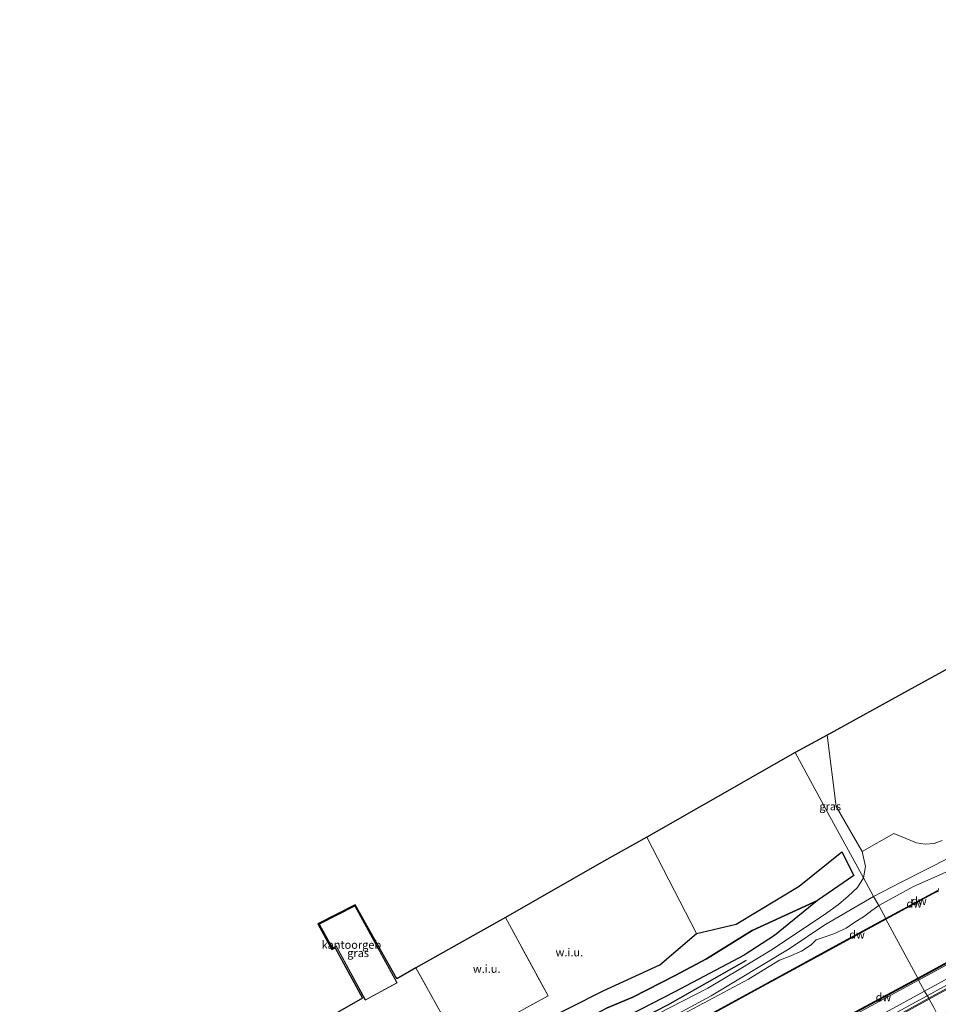
# Model space of a CAD drawing. Units: metres. Extents: x 189994 to 193706, y 370193 to 372373.
# Drawn here: x 192468 to 192754, y 371774 to 372080 of the extents above; entities that cross this region are included whole.
import ezdxf
from ezdxf.enums import TextEntityAlignment as Align

# ---------------------------------------------------------------- set-up
doc = ezdxf.new("R2010")
doc.units = ezdxf.units.M
doc.linetypes.add('IE-TERREINAFSCHEIDING', pattern=[10, 8, -2])
for name, color, linetype, lineweight in [('B-ME-BV-GELEIDECONSTRUCTIE-GELEIDERAIL-L-B1', 213, 'BV-GELEIDERAIL', 18), ('B-ME-GW-KRUINLIJN-L-B1', 93, 'Continuous', 18), ('B-ME-GW-TEENLIJN-L-B1', 93, 'Continuous', 18), ('B-ME-IE-GRASLAND-GV-B6', 93, 'Continuous', 18), ('B-ME-IE-GRONDWERKLIJN-GROND_NIETINGERICHT-GV-B6', 253, 'Continuous', 18), ('B-ME-IE-HULPGEOMETRIE-L-B1', 53, 'Continuous', 18), ('B-ME-IE-TERREINAFSCHEIDING-RASTERHEKWERK-L-B1', 8, 'IE-TERREINAFSCHEIDING', 18), ('B-ME-KG-KADASTRAAL-DAKRAND-L-B1', 13, 'Continuous', 18), ('B-ME-OB-WATERLIJN-L-B1', 133, 'OB-WATERLIJN', 18), ('B-ME-OG-BEBOUWING-GV-B6', 173, 'Continuous', 18), ('B-ME-OG-WATER-GV-B6', 153, 'Continuous', 18), ('B-ME-VH-VERH_SOORT-BITUMEN-GV-B6', 8, 'IE-TERREINAFSCHEIDING-NATUURLIJK-HOUTWAL', 18), ('B-ME-VH-VERH_SOORT-ONVERHARD-GV-B6', 8, 'Continuous', 18), ('B-ME-VW-MARKERING-STREEP-015-L-B1', 7, 'Continuous', 18)]:
    doc.layers.add(name, color=color, linetype=linetype, lineweight=lineweight)
for name, color, linetype in [('B-ME-GC-DAMWAND-GV-B6', 10, 'Continuous'), ('B-ME-GC-DAMWAND-L-B1', 10, 'Continuous'), ('B-ME-GR-BOMENRIJ-L-B1', 10, 'Continuous'), ('B-ME-GR-BOS-GV-B6', 10, 'Continuous'), ('B-ME-KG-KADASTRAAL-OPNAMEDTMGRENS-L-B1', 10, 'Continuous')]:
    doc.layers.add(name, color=color, linetype=linetype)
doc.styles.add('NLCS-ISO', font='NLCS-ISO.TTF')
doc.linetypes.add('BV-GELEIDERAIL', pattern='A,10,-3,[108,NLCS.SHX,S=1,R=0,X=0,Y=0],-3', length=16)
doc.linetypes.add('IE-TERREINAFSCHEIDING-NATUURLIJK-HOUTWAL', pattern='A,7,-1.5,[67,NLCS.SHX,S=0.75,R=45,X=0,Y=0],-1.5,7,-1.5,[70,NLCS.SHX,S=0.75,R=0,X=0,Y=0],-1.5', length=20)
doc.linetypes.add('OB-WATERLIJN', pattern='A,10,[32,NLCS.SHX,S=2,R=0,X=0,Y=0],-12', length=22)

msp = doc.modelspace()

# ---------------------------------------------------------------- linework, layer by layer
at = {"layer": 'B-ME-BV-GELEIDECONSTRUCTIE-GELEIDERAIL-L-B1'}
for points in [[(192750.604, 371776.182, 35.378), (192776.845, 371790.535, 35.266), (192801.81, 371804.238, 35.076), (192824.682, 371816.693, 34.879), (192848.927, 371829.982, 34.677), (192872.77, 371843.043, 34.452), (192914.492, 371865.898, 34.234), (192938.815, 371879.12, 34.232), (192962.261, 371891.992, 34.208), (192984.85, 371904.375, 34.214), (193017.948, 371922.464, 34.258), (193040.937, 371935.018, 34.36), (193063.013, 371947.148, 34.395)], [(192483.392, 371630.013, 34.625), (192507.86, 371643.403, 34.884), (192529.93, 371655.478, 34.934), (192551.117, 371667.038, 34.961), (192573.07, 371679.103, 34.996), (192594.063, 371690.545, 35.038), (192615.746, 371702.395, 35.1), (192636.815, 371713.959, 35.154), (192657.914, 371725.471, 35.195), (192678.747, 371736.832, 35.248), (192708.555, 371753.225, 35.304), (192730.795, 371765.338, 35.338), (192750.604, 371776.182, 35.378)]]:
    msp.add_polyline3d(points, dxfattribs=at)
at = {"layer": 'B-ME-GC-DAMWAND-GV-B6'}
for points in [[(192799.921, 371809.868, 32.151), (192747.826, 371781.447, 32.197), (192747.73, 371781.623, 32.197), (192799.825, 371810.044, 32.151), (192848.295, 371836.548, 32.173), (192895.783, 371862.515, 32.233), (192943.304, 371888.638, 32.2), (192991.897, 371915.278, 32.192), (193039.61, 371941.588, 32.122), (193059.935, 371952.848, 32.177), (193088.947, 371968.788, 32.236), (193110.758, 371980.869, 32.272), (193133.928, 371993.604, 32.25)], [(192737.794, 371799.964, 32.137), (192737.698, 371800.14, 32.137), (192752.388, 371808.099, 32.139), (192753.898, 371808.897, 31.6), (192753.992, 371808.721, 31.6), (192752.482, 371807.923, 32.139), (192737.794, 371799.964, 32.137)], [(192673.681, 371765.264, 32.134), (192696.901, 371777.937, 32.063), (192719.804, 371790.431, 32.066), (192737.698, 371800.14, 32.137), (192737.794, 371799.964, 32.137)], [(192737.794, 371799.964, 32.137), (192719.9, 371790.255, 32.066), (192696.997, 371777.761, 32.063), (192673.777, 371765.088, 32.134)], [(192747.73, 371781.623, 32.197), (192747.826, 371781.447, 32.197), (192726.26, 371769.83, 32.105), (192702.286, 371756.91, 32.137), (192678.769, 371744.109, 32.197), (192656.24, 371731.765, 32.206), (192631.852, 371718.592, 32.187), (192607.416, 371705.318, 32.167), (192583.798, 371692.402, 32.24), (192560.419, 371679.561, 32.208), (192540.064, 371668.596, 32.111), (192537.99, 371667.4, 31.493), (192537.89, 371667.574, 31.493), (192539.966, 371668.77, 32.111), (192560.323, 371679.737, 32.208), (192583.702, 371692.578, 32.24), (192607.32, 371705.494, 32.167), (192631.756, 371718.768, 32.187), (192656.144, 371731.941, 32.206), (192678.673, 371744.285, 32.197), (192702.19, 371757.086, 32.137), (192726.166, 371770.006, 32.105), (192747.73, 371781.623, 32.197)]]:
    msp.add_polyline3d(points, dxfattribs=at)
at = {"layer": 'B-ME-GC-DAMWAND-L-B1'}
for p, q in [((192737.746, 371800.052, 32.137), (192719.852, 371790.343, 32.066)), ((192747.778, 371781.535, 32.197), (192726.213, 371769.918, 32.105))]:
    msp.add_line(p, q, dxfattribs=at)
for points in [[(192747.778, 371781.535, 32.197), (192799.873, 371809.956, 32.151), (192848.343, 371836.46, 32.173), (192895.831, 371862.427, 32.233), (192943.352, 371888.55, 32.2), (192991.945, 371915.19, 32.192), (193039.658, 371941.5, 32.122)], [(192753.945, 371808.809, 31.6), (192752.435, 371808.011, 32.139), (192737.746, 371800.052, 32.137)], [(192470.66, 371654.294, 32.102), (192510.658, 371676.224, 32.197), (192534.21, 371689.098, 32.272), (192557.568, 371701.853, 32.244), (192580.432, 371714.454, 32.164), (192603.818, 371727.184, 32.193), (192627.469, 371740.077, 32.179), (192650.576, 371752.581, 32.124), (192673.729, 371765.176, 32.134), (192696.949, 371777.849, 32.063), (192719.852, 371790.343, 32.066)]]:
    msp.add_polyline3d(points, dxfattribs=at)
at = {"layer": 'B-ME-GR-BOMENRIJ-L-B1'}
msp.add_polyline3d([(192592.823, 371733.122, 34.204), (192605.953, 371739.463, 34.277), (192640.931, 371758.424, 34.325), (192669.954, 371773.336, 34.338), (192694.471, 371787.272, 34.292)], dxfattribs=at)
at = {"layer": 'B-ME-GR-BOS-GV-B6'}
for points in [[(192607.194, 371756.112, 32.727), (192649.883, 371777.705, 32.747), (192667.497, 371785.751, 32.618), (192678.891, 371795.519, 32.51), (192691.163, 371798.402, 32.446), (192710.807, 371810.237, 33.087), (192724.083, 371820.92, 33.348), (192727.805, 371813.516, 33.376), (192716.504, 371805.825, 33.461), (192696.138, 371796.404, 32.867), (192681.973, 371787.617, 32.52), (192672.24, 371782.505, 32.656), (192659.128, 371775.692, 32.607), (192650.889, 371772.332, 32.662)], [(192544.097, 371710.604, 34.065), (192541.854, 371711.865, 34.035), (192540.426, 371713.392, 34.017), (192534.246, 371718.766, 33.584), (192544.814, 371716.908, 33.288), (192548.768, 371718.087, 33.137), (192597.364, 371741.642, 32.68), (192620.104, 371754.584, 32.737), (192641.146, 371767.113, 32.714), (192650.889, 371772.332, 32.662), (192659.128, 371775.692, 32.607), (192672.24, 371782.505, 32.656), (192681.973, 371787.617, 32.52), (192696.138, 371796.404, 32.867), (192716.504, 371805.825, 33.461), (192703.102, 371794.938, 34.159), (192693.689, 371788.811, 34.236), (192672.141, 371777.401, 34.274), (192649.955, 371765.964, 34.35), (192627.438, 371753.687, 34.443), (192606.524, 371742.112, 34.4), (192585.932, 371731.569, 34.268), (192551.385, 371714.413, 34.158), (192544.097, 371710.604, 34.065)]]:
    msp.add_polyline3d(points, dxfattribs=at)
at = {"layer": 'B-ME-GW-KRUINLIJN-L-B1'}
for points in [[(193061.918, 371949.461, 33.591), (193023.883, 371928.835, 33.477), (192978.882, 371903.906, 33.381), (192931.885, 371877.742, 33.417), (192886.98, 371853.454, 33.61), (192848.829, 371832.189, 33.873), (192803.194, 371806.954, 34.244), (192749.821, 371777.563, 34.561)], [(192735.549, 371804.26, 33.128), (192746.34, 371810.176, 33.134), (192760.702, 371816.428, 32.942)], [(192534.246, 371718.766, 33.584), (192540.426, 371713.392, 34.017), (192541.854, 371711.865, 34.035), (192544.097, 371710.604, 34.065), (192551.385, 371714.413, 34.158), (192585.932, 371731.569, 34.268), (192606.524, 371742.112, 34.4), (192627.438, 371753.687, 34.443), (192649.955, 371765.964, 34.35), (192672.141, 371777.401, 34.274), (192693.689, 371788.811, 34.236), (192703.102, 371794.938, 34.159), (192716.504, 371805.825, 33.461)], [(192468.439, 371658.684, 33.648), (192493.163, 371672.171, 33.888), (192514.9, 371683.732, 34.031), (192537.182, 371696.329, 34.047), (192557.321, 371707.843, 34.056), (192577.361, 371718.963, 34.063), (192596.756, 371728.345, 34.228), (192614.198, 371737.48, 34.103), (192632.312, 371747.892, 34.085), (192654.902, 371760.399, 34.143), (192676.423, 371771.421, 34.162), (192695.095, 371781.293, 33.991), (192704.712, 371787.232, 33.965), (192707.646, 371788.4, 33.793), (192711.554, 371790.05, 33.648), (192714.544, 371791.989, 33.393), (192716.094, 371793.526, 33.306), (192717.929, 371794.225, 33.303), (192721.535, 371795.432, 33.216), (192725.437, 371797.195, 33.199), (192728.079, 371798.999, 33.141), (192731.142, 371800.89, 33.111), (192733.355, 371802.645, 33.12), (192735.549, 371804.26, 33.128)], [(192749.821, 371777.563, 34.561), (192738.825, 371771.635, 34.571), (192714.978, 371758.791, 34.526), (192691.662, 371745.882, 34.44), (192667.95, 371732.928, 34.343), (192644.552, 371720.144, 34.344), (192621.69, 371707.503, 34.36), (192597.938, 371694.459, 34.309), (192574.46, 371681.748, 34.219), (192552.211, 371669.589, 34.146), (192528.701, 371656.813, 34.141), (192505.249, 371643.857, 34.143), (192482.837, 371631.61, 33.995)]]:
    msp.add_polyline3d(points, dxfattribs=at)
at = {"layer": 'B-ME-GW-TEENLIJN-L-B1'}
for points in [[(193039.706, 371941.412, 32.122), (192991.498, 371914.497, 32.219), (192954.852, 371894.213, 32.128), (192909.756, 371869.623, 32.15), (192842.014, 371832.351, 32.162), (192795.636, 371806.97, 32.181), (192747.9, 371781.018, 32.228)], [(192716.504, 371805.825, 33.461), (192696.138, 371796.404, 32.867), (192681.973, 371787.617, 32.52), (192672.24, 371782.505, 32.656), (192659.128, 371775.692, 32.607), (192650.889, 371772.332, 32.662), (192641.146, 371767.113, 32.714), (192620.104, 371754.584, 32.737), (192597.364, 371741.642, 32.68), (192548.768, 371718.087, 33.137), (192544.814, 371716.908, 33.288), (192534.246, 371718.766, 33.584)], [(192540.348, 371667.73, 32.282), (192549.847, 371672.586, 32.384), (192573.022, 371685.329, 32.322), (192595.467, 371697.302, 32.328), (192616.554, 371709.134, 32.274), (192638.285, 371721.106, 32.2), (192660.56, 371733.353, 32.194), (192681.874, 371744.982, 32.19), (192704.367, 371757.341, 32.223), (192727.044, 371769.774, 32.226), (192747.9, 371781.018, 32.228)]]:
    msp.add_polyline3d(points, dxfattribs=at)
at = {"layer": 'B-ME-IE-GRASLAND-GV-B6'}
for points in [[(193131.58, 371988.121, 33.775), (193108.664, 371975.389, 33.729), (193085.622, 371962.759, 33.702), (193061.918, 371949.461, 33.591), (193023.883, 371928.835, 33.477), (192978.882, 371903.906, 33.381), (192931.885, 371877.742, 33.417), (192886.98, 371853.454, 33.61), (192848.829, 371832.189, 33.873), (192803.194, 371806.954, 34.244), (192749.821, 371777.563, 34.561), (192747.9, 371781.018, 32.228), (192795.636, 371806.97, 32.181), (192842.014, 371832.351, 32.162), (192909.756, 371869.623, 32.15), (192954.852, 371894.213, 32.128), (192991.498, 371914.497, 32.219), (193039.706, 371941.412, 32.122), (193060.031, 371952.672, 32.177), (193089.043, 371968.612, 32.236), (193110.854, 371980.693, 32.272), (193134.024, 371993.428, 32.25)], [(193128.201, 371981.499, 33.86), (193081.486, 371956.236, 33.713), (193063.461, 371946.33, 33.808), (193030.267, 371928.167, 33.656), (192985.492, 371903.664, 33.623), (192939.576, 371878.556, 33.55), (192902.85, 371858.393, 33.668), (192858.942, 371834.411, 33.949), (192812.88, 371809.169, 34.386), (192771.07, 371786.273, 34.724), (192751.126, 371775.398, 34.752), (192749.821, 371777.563, 34.561), (192803.194, 371806.954, 34.244), (192848.829, 371832.189, 33.873), (192886.98, 371853.454, 33.61), (192931.885, 371877.742, 33.417), (192978.882, 371903.906, 33.381), (193023.883, 371928.835, 33.477), (193061.918, 371949.461, 33.591), (193085.622, 371962.759, 33.702), (193108.664, 371975.389, 33.729), (193131.58, 371988.121, 33.775)], [(192747.9, 371781.018, 32.228), (192747.826, 371781.447, 32.197), (192799.921, 371809.868, 32.151), (192848.391, 371836.372, 32.173), (192895.879, 371862.339, 32.233), (192943.4, 371888.462, 32.2), (192991.993, 371915.102, 32.192), (193039.706, 371941.412, 32.122), (192991.498, 371914.497, 32.219), (192954.852, 371894.213, 32.128), (192909.756, 371869.623, 32.15), (192842.014, 371832.351, 32.162), (192795.636, 371806.97, 32.181), (192747.9, 371781.018, 32.228)], [(192730.78, 371812.871, 33.254), (192719.755, 371833.024, 33.234), (192709.546, 371851.779, 33.076), (192719.489, 371857.218, 33.076), (192722.298, 371835.045, 33.199), (192730.424, 371821.002, 33.221), (192731.4, 371816.348, 33.207), (192730.78, 371812.871, 33.254)], [(192649.955, 371765.964, 34.35), (192672.141, 371777.401, 34.274), (192693.689, 371788.811, 34.236), (192703.102, 371794.938, 34.159), (192716.504, 371805.825, 33.461), (192727.805, 371813.516, 33.376), (192724.083, 371820.92, 33.348), (192710.807, 371810.237, 33.087), (192691.163, 371798.402, 32.446), (192678.891, 371795.519, 32.51), (192663.401, 371825.479, 32.488), (192680.296, 371835.071, 32.68), (192709.546, 371851.779, 33.076), (192719.755, 371833.024, 33.234), (192730.78, 371812.871, 33.254)], [(192735.549, 371804.26, 33.128), (192733.949, 371807.009, 33.124), (192742.471, 371811.483, 33.077), (192780.721, 371830.801, 32.948)], [(192760.702, 371816.428, 32.942), (192746.34, 371810.176, 33.134), (192735.549, 371804.26, 33.128)], [(192737.698, 371800.14, 32.137), (192735.549, 371804.26, 33.128), (192746.34, 371810.176, 33.134), (192760.702, 371816.428, 32.942)], [(192730.78, 371812.871, 33.254), (192728.9, 371809.843, 33.291), (192726.034, 371807.101, 33.386), (192723.044, 371804.55, 33.369), (192719.037, 371801.595, 33.405), (192702.429, 371790.588, 33.862), (192692.679, 371784.618, 34.082), (192682.379, 371778.573, 34.193), (192666.888, 371770.587, 34.284)], [(192754.095, 371809.549, 31.6), (192753.992, 371808.721, 31.6), (192753.898, 371808.897, 31.6), (192752.388, 371808.099, 32.139), (192737.698, 371800.14, 32.137)], [(192614.156, 371738.704, 34.07), (192683.492, 371776.153, 34.094), (192707.704, 371790.8, 33.83), (192718.76, 371798.181, 33.318), (192733.949, 371807.009, 33.124), (192735.549, 371804.26, 33.128)], [(192604.98, 371760.931, 32.771), (192607.194, 371756.112, 32.727), (192592.361, 371750.952, 32.831), (192589.349, 371752.577, 33.157), (192544.432, 371728.256, 33.343), (192532.038, 371750.927, 33.312), (192557.224, 371765.23, 33.373), (192561.411, 371767.616, 33.371), (192575.032, 371775.455, 33.356), (192566.563, 371791.084, 33.356), (192565.521, 371790.551, 33.356), (192561.125, 371798.506, 33.356), (192572.699, 371804.483, 33.356), (192585.666, 371781.423, 33.356), (192591.632, 371784.806, 34.066), (192604.98, 371760.931, 32.771)], [(192575.88, 371774.786, 32.9), (192585.823, 371780.188, 32.9), (192572.647, 371804.12, 32.9), (192561.523, 371798.415, 32.9), (192565.661, 371790.959, 32.9), (192566.797, 371791.556, 32.9), (192575.88, 371774.786, 32.9)], [(192676.423, 371771.421, 34.162), (192695.095, 371781.293, 33.991), (192704.712, 371787.232, 33.965), (192707.646, 371788.4, 33.793), (192711.554, 371790.05, 33.648), (192714.544, 371791.989, 33.393), (192716.094, 371793.526, 33.306), (192717.929, 371794.225, 33.303), (192721.535, 371795.432, 33.216), (192725.437, 371797.195, 33.199), (192728.079, 371798.999, 33.141), (192731.142, 371800.89, 33.111), (192733.355, 371802.645, 33.12), (192735.549, 371804.26, 33.128), (192737.698, 371800.14, 32.137)], [(192735.549, 371804.26, 33.128), (192733.355, 371802.645, 33.12), (192731.142, 371800.89, 33.111), (192728.079, 371798.999, 33.141), (192725.437, 371797.195, 33.199), (192721.535, 371795.432, 33.216), (192717.929, 371794.225, 33.303), (192716.094, 371793.526, 33.306), (192714.544, 371791.989, 33.393), (192711.554, 371790.05, 33.648), (192707.646, 371788.4, 33.793), (192704.712, 371787.232, 33.965), (192695.095, 371781.293, 33.991), (192676.423, 371771.421, 34.162)], [(192737.698, 371800.14, 32.137), (192719.804, 371790.431, 32.066), (192696.901, 371777.937, 32.063), (192673.681, 371765.264, 32.134)], [(192726.26, 371769.83, 32.105), (192747.826, 371781.447, 32.197)], [(192747.826, 371781.447, 32.197), (192747.9, 371781.018, 32.228), (192727.044, 371769.774, 32.226)], [(192727.044, 371769.774, 32.226), (192747.9, 371781.018, 32.228)], [(192747.9, 371781.018, 32.228), (192749.821, 371777.563, 34.561), (192738.825, 371771.635, 34.571)], [(192505.249, 371643.857, 34.143), (192528.701, 371656.813, 34.141), (192552.211, 371669.589, 34.146), (192574.46, 371681.748, 34.219), (192597.938, 371694.459, 34.309), (192621.69, 371707.503, 34.36), (192644.552, 371720.144, 34.344), (192667.95, 371732.928, 34.343), (192691.662, 371745.882, 34.44), (192714.978, 371758.791, 34.526), (192738.825, 371771.635, 34.571), (192749.821, 371777.563, 34.561), (192751.126, 371775.398, 34.752), (192728.941, 371763.247, 34.713), (192705.765, 371750.557, 34.619), (192668.052, 371729.864, 34.544), (192624.573, 371706.136, 34.484), (192581.442, 371682.481, 34.355), (192537.164, 371658.324, 34.262), (192493.094, 371634.207, 34.153), (192483.859, 371629.194, 34.014), (192482.837, 371631.61, 33.995), (192505.249, 371643.857, 34.143)]]:
    msp.add_polyline3d(points, dxfattribs=at)
at = {"layer": 'B-ME-IE-GRONDWERKLIJN-GROND_NIETINGERICHT-GV-B6'}
for points in [[(192755.285, 371824.458, 33.101), (192752.819, 371823.479, 33.12), (192750.005, 371823.311, 33.185), (192747.271, 371823.7, 33.277), (192740.233, 371826.62, 33.195), (192730.424, 371821.002, 33.221), (192722.298, 371835.045, 33.199), (192719.489, 371857.218, 33.076), (192744.711, 371871.075, 33.068), (192773.209, 371886.724, 33.081)], [(192619.481, 371800.45, 32.9), (192650.016, 371818.029, 32.579), (192663.401, 371825.479, 32.488), (192678.891, 371795.519, 32.51), (192667.497, 371785.751, 32.618), (192649.883, 371777.705, 32.747), (192607.194, 371756.112, 32.727), (192604.98, 371760.931, 32.771), (192632.721, 371776.125, 32.884), (192619.481, 371800.45, 32.9)], [(192619.481, 371800.45, 32.9), (192632.721, 371776.125, 32.884), (192604.98, 371760.931, 32.771), (192591.632, 371784.806, 34.066), (192619.481, 371800.45, 32.9)]]:
    msp.add_polyline3d(points, dxfattribs=at)
at = {"layer": 'B-ME-IE-HULPGEOMETRIE-L-B1'}
msp.add_polyline3d([(192781.851, 371718.863, 33.109), (192766.194, 371747.481, 32.684), (192758.787, 371761.303, 33.009), (192755.201, 371767.857, 34.592), (192754.143, 371769.84, 34.769), (192753.965, 371769.993, 34.788), (192752.644, 371772.57, 34.863), (192751.191, 371775.092, 34.754), (192751.126, 371775.398, 34.752), (192749.821, 371777.563, 34.561), (192747.9, 371781.018, 32.228), (192747.826, 371781.447, 32.197), (192747.73, 371781.623, 32.197), (192737.794, 371799.964, 32.137), (192737.698, 371800.14, 32.137), (192735.549, 371804.26, 33.128), (192733.949, 371807.009, 33.124), (192730.78, 371812.871, 33.254), (192719.755, 371833.024, 33.234), (192709.546, 371851.779, 33.076)], dxfattribs=at)
at = {"layer": 'B-ME-IE-TERREINAFSCHEIDING-RASTERHEKWERK-L-B1'}
msp.add_polyline3d([(192619.481, 371800.45, 32.9), (192632.721, 371776.125, 32.884), (192604.98, 371760.931, 32.771), (192591.632, 371784.806, 34.066)], dxfattribs=at)
at = {"layer": 'B-ME-KG-KADASTRAAL-DAKRAND-L-B1'}
msp.add_polyline3d([(192575.92, 371774.922, 36.924), (192585.687, 371780.228, 36.912), (192572.606, 371803.987, 36.921), (192561.661, 371798.373, 36.457), (192565.701, 371791.093, 36.456), (192566.838, 371791.69, 36.878), (192575.92, 371774.922, 36.924)], dxfattribs=at)
at = {"layer": 'B-ME-KG-KADASTRAAL-OPNAMEDTMGRENS-L-B1'}
for points in [[(192990.392, 372079.548, 33.117), (192973.124, 372070.253, 33.061), (192947.634, 372056.421, 33.049), (192921.166, 372042.033, 33.05), (192896.463, 372028.604, 33.044), (192875.619, 372017.251, 33.081), (192862.248, 372010.04, 33.181), (192861.777, 372009.823, 33.218), (192861.353, 372009.558, 33.302), (192859.366, 372008.43, 33.275), (192856.467, 372006.851, 33.283), (192851.813, 371995.843, 33.117), (192841.432, 371971.012, 32.999), (192831.253, 371946.827, 33.043), (192821.688, 371923.786, 33.196), (192820.993, 371922.426, 33.293), (192815.883, 371910.18, 33.23), (192804.196, 371903.76, 33.23), (192773.209, 371886.724, 33.081), (192744.711, 371871.075, 33.068), (192719.489, 371857.218, 33.076), (192709.546, 371851.779, 33.076)], [(192709.546, 371851.779, 33.076), (192680.296, 371835.071, 32.68), (192663.401, 371825.479, 32.488), (192650.016, 371818.029, 32.579), (192619.481, 371800.45, 32.9), (192591.632, 371784.806, 34.066), (192585.666, 371781.423, 33.356), (192572.699, 371804.483, 33.356), (192561.125, 371798.506, 33.356), (192565.521, 371790.551, 33.356), (192566.563, 371791.084, 33.356), (192575.032, 371775.455, 33.356), (192561.411, 371767.616, 33.371)]]:
    msp.add_polyline3d(points, dxfattribs=at)
at = {"layer": 'B-ME-OB-WATERLIJN-L-B1'}
for points in [[(193133.928, 371993.604, 32.25), (193110.758, 371980.869, 32.272), (193088.947, 371968.788, 32.236), (193059.935, 371952.848, 32.177), (193039.61, 371941.588, 32.122), (192991.897, 371915.278, 32.192), (192943.304, 371888.638, 32.2), (192895.783, 371862.515, 32.233), (192848.295, 371836.548, 32.173), (192799.825, 371810.044, 32.151), (192747.73, 371781.623, 32.197)], [(192737.794, 371799.964, 32.137), (192752.482, 371807.923, 32.139), (192753.992, 371808.721, 31.6), (192754.095, 371809.549, 31.6)], [(192470.708, 371654.206, 32.102), (192510.706, 371676.136, 32.197), (192534.258, 371689.01, 32.272), (192557.616, 371701.765, 32.244), (192580.48, 371714.366, 32.164), (192603.866, 371727.096, 32.193), (192627.517, 371739.989, 32.179), (192650.624, 371752.493, 32.124), (192673.777, 371765.088, 32.134), (192696.997, 371777.761, 32.063), (192719.9, 371790.255, 32.066), (192737.794, 371799.964, 32.137)], [(192747.73, 371781.623, 32.197), (192726.166, 371770.006, 32.105)]]:
    msp.add_polyline3d(points, dxfattribs=at)
at = {"layer": 'B-ME-OG-BEBOUWING-GV-B6'}
msp.add_polyline3d([(192572.647, 371804.12, 32.9), (192585.823, 371780.188, 32.9), (192575.88, 371774.786, 32.9), (192566.797, 371791.556, 32.9), (192565.661, 371790.959, 32.9), (192561.523, 371798.415, 32.9), (192572.647, 371804.12, 32.9)], dxfattribs=at)
at = {"layer": 'B-ME-OG-WATER-GV-B6'}
for points in [[(192799.825, 371810.044, 32.151), (192747.73, 371781.623, 32.197), (192737.794, 371799.964, 32.137), (192752.482, 371807.923, 32.139), (192753.992, 371808.721, 31.6), (192754.095, 371809.549, 31.6)], [(192673.777, 371765.088, 32.134), (192696.997, 371777.761, 32.063), (192719.9, 371790.255, 32.066), (192737.794, 371799.964, 32.137), (192747.73, 371781.623, 32.197)], [(192747.73, 371781.623, 32.197), (192726.166, 371770.006, 32.105)]]:
    msp.add_polyline3d(points, dxfattribs=at)
at = {"layer": 'B-ME-VH-VERH_SOORT-BITUMEN-GV-B6'}
for points in [[(192793.566, 371791.211, 34.509), (192754.143, 371769.84, 34.769), (192753.965, 371769.993, 34.788), (192752.644, 371772.57, 34.863), (192751.191, 371775.092, 34.754), (192751.126, 371775.398, 34.752), (192771.07, 371786.273, 34.724), (192812.88, 371809.169, 34.386), (192858.942, 371834.411, 33.949), (192902.85, 371858.393, 33.668), (192939.576, 371878.556, 33.55), (192985.492, 371903.664, 33.623), (193030.267, 371928.167, 33.656), (193063.461, 371946.33, 33.808), (193081.486, 371956.236, 33.713), (193128.201, 371981.499, 33.86)], [(192728.941, 371763.247, 34.713), (192751.126, 371775.398, 34.752), (192751.191, 371775.092, 34.754), (192752.644, 371772.57, 34.863)]]:
    msp.add_polyline3d(points, dxfattribs=at)
at = {"layer": 'B-ME-VH-VERH_SOORT-ONVERHARD-GV-B6'}
for points in [[(192780.721, 371830.801, 32.948), (192742.471, 371811.483, 33.077), (192733.949, 371807.009, 33.124)], [(192733.949, 371807.009, 33.124), (192730.78, 371812.871, 33.254), (192731.4, 371816.348, 33.207), (192730.424, 371821.002, 33.221), (192740.233, 371826.62, 33.195), (192747.271, 371823.7, 33.277), (192750.005, 371823.311, 33.185), (192752.819, 371823.479, 33.12), (192755.285, 371824.458, 33.101)], [(192666.888, 371770.587, 34.284), (192682.379, 371778.573, 34.193), (192692.679, 371784.618, 34.082), (192702.429, 371790.588, 33.862), (192719.037, 371801.595, 33.405), (192723.044, 371804.55, 33.369), (192726.034, 371807.101, 33.386), (192728.9, 371809.843, 33.291), (192730.78, 371812.871, 33.254), (192733.949, 371807.009, 33.124)], [(192733.949, 371807.009, 33.124), (192718.76, 371798.181, 33.318), (192707.704, 371790.8, 33.83), (192683.492, 371776.153, 34.094), (192614.156, 371738.704, 34.07)]]:
    msp.add_polyline3d(points, dxfattribs=at)
at = {"layer": 'B-ME-VW-MARKERING-STREEP-015-L-B1'}
for points in [[(192751.191, 371775.092, 34.754), (192772.636, 371786.845, 34.777), (192800.617, 371802.163, 34.484), (192825.67, 371815.867, 34.241), (192870.645, 371840.48, 33.915), (192915.336, 371864.972, 33.685), (192953.405, 371885.76, 33.602), (192983.085, 371902.029, 33.545), (193024.171, 371924.556, 33.666), (193063.579, 371946.117, 33.799)], [(192483.97, 371628.849, 33.975), (192510.383, 371643.338, 34.168), (192552.9, 371666.571, 34.325), (192593.688, 371688.923, 34.42), (192634.767, 371711.414, 34.448), (192675.78, 371733.814, 34.584), (192713.198, 371754.3, 34.645), (192751.191, 371775.092, 34.754)]]:
    msp.add_polyline3d(points, dxfattribs=at)

# ---------------------------------------------------------------- texts
at = {"layer": 'B-ME-GC-DAMWAND-GV-B6', "ltscale": 0.2, "style": 'NLCS-ISO'}
msp.add_text('dw', height=2.5, dxfattribs=at).set_placement((192746.578, 371804.8154), align=Align.MIDDLE_CENTER)
at = {"layer": 'B-ME-GC-DAMWAND-L-B1', "ltscale": 0.2, "style": 'NLCS-ISO'}
for p in [(192748.042, 371805.624), (192728.799, 371795.1975), (192736.9955, 371775.7265)]:
    msp.add_text('dw', height=2.5, dxfattribs=at).set_placement(p, align=Align.MIDDLE_CENTER)
at = {"layer": 'B-ME-IE-GRASLAND-GV-B6', "ltscale": 0.2, "style": 'NLCS-ISO'}
for p in [(192720.473, 371835.0445), (192573.673, 371789.453)]:
    msp.add_text('gras', height=2.5, dxfattribs=at).set_placement(p, align=Align.MIDDLE_CENTER)
at = {"layer": 'B-ME-IE-GRONDWERKLIJN-GROND_NIETINGERICHT-GV-B6', "ltscale": 0.2, "style": 'NLCS-ISO'}
for p in [(192639.3545, 371789.6551), (192613.659, 371784.5524)]:
    msp.add_text('w.i.u.', height=2.5, dxfattribs=at).set_placement(p, align=Align.MIDDLE_CENTER)
at = {"layer": 'B-ME-OG-BEBOUWING-GV-B6', "ltscale": 0.2, "style": 'NLCS-ISO'}
msp.add_text('kantoorgeb', height=2.5, dxfattribs=at).set_placement((192571.5683, 371792.0206), align=Align.MIDDLE_CENTER)

doc.saveas('drawing.dxf')
